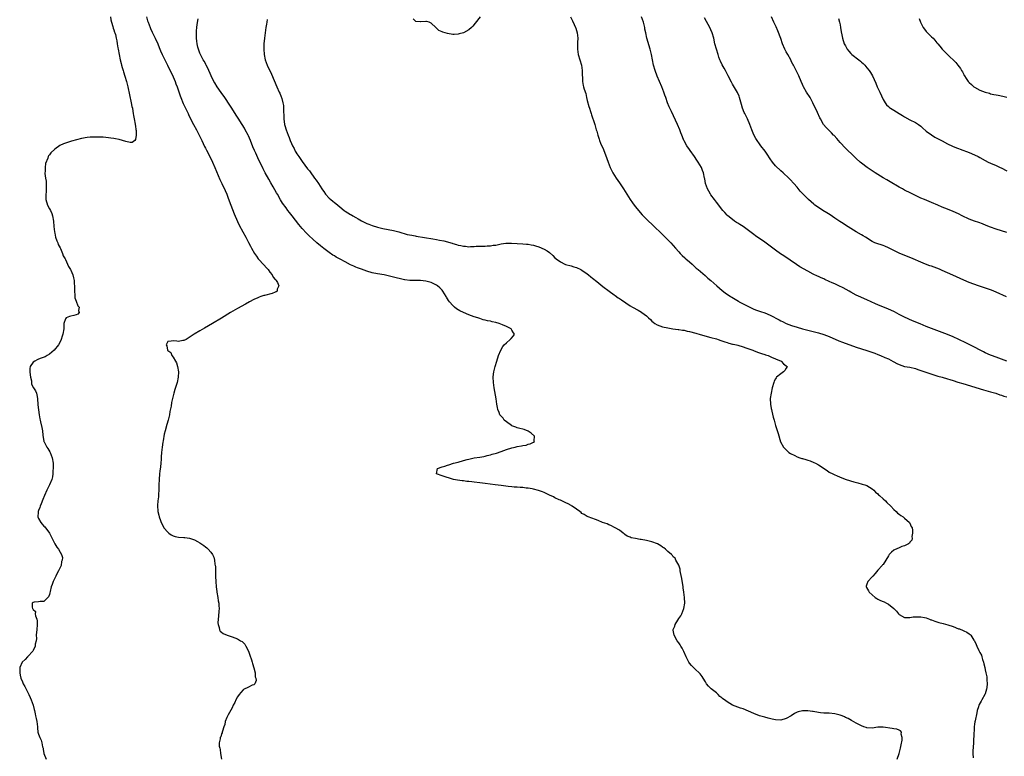
# Model space of a CAD drawing. Units: inches. Extents: x 2610000 to 2613000, y 1518000 to 1521000.
# Drawn here: x 2610008 to 2610374, y 1520198 to 1520472 of the extents above; entities that cross this region are included whole.
import ezdxf

# ---------------------------------------------------------------- set-up
doc = ezdxf.new("R2010")
doc.units = ezdxf.units.IN
doc.header["$MEASUREMENT"] = 0
doc.layers.add('LD26101518_10ft', color=122, linetype='Continuous')

msp = doc.modelspace()

# ---------------------------------------------------------------- linework, layer by layer
at = {"layer": 'LD26101518_10ft'}
for points, elevation in [([(2610041.69, 1520473), (2610041.91, 1520471.91), (2610042.14, 1520471), (2610042.63, 1520469.37), (2610042.77, 1520468.77), (2610043, 1520468.19), (2610043.27, 1520467.27), (2610043.38, 1520467), (2610043.55, 1520466.45), (2610043.9, 1520465), (2610044.03, 1520464.03), (2610044.25, 1520463), (2610044.5, 1520461.5), (2610044.57, 1520461), (2610044.92, 1520459), (2610045.34, 1520457), (2610045.66, 1520455.66), (2610045.86, 1520455), (2610046.1, 1520454.1), (2610046.46, 1520453), (2610046.57, 1520452.57), (2610047.08, 1520450.92), (2610047.62, 1520449), (2610048.13, 1520447), (2610049.45, 1520441), (2610049.7, 1520439.7), (2610049.86, 1520439), (2610050.06, 1520437.94), (2610050.19, 1520437), (2610050.24, 1520436.24), (2610050.52, 1520435), (2610050.91, 1520433.09), (2610050.89, 1520432.89), (2610051, 1520432.38), (2610051.14, 1520431.14), (2610051.22, 1520430.78), (2610051.22, 1520429), (2610051, 1520427.35), (2610050.78, 1520427), (2610049.75, 1520426.25), (2610049, 1520426.27), (2610047.39, 1520426.61), (2610045, 1520427.32), (2610043.59, 1520427.59), (2610043, 1520427.75), (2610041.88, 1520427.88), (2610041, 1520428.02), (2610039, 1520428.19), (2610037, 1520428.29), (2610036.27, 1520428.27), (2610035, 1520428.28), (2610034.2, 1520428.2), (2610033, 1520428.12), (2610031, 1520427.75), (2610027.26, 1520426.74), (2610025.71, 1520426.29), (2610025, 1520426.07), (2610024.23, 1520425.77), (2610022.88, 1520425.12), (2610021, 1520423.76), (2610019.57, 1520422.43), (2610019, 1520421.73), (2610018.7, 1520421.3), (2610018.6, 1520421), (2610018.46, 1520420.46), (2610017.57, 1520418.43), (2610017.42, 1520417), (2610017.44, 1520415.44), (2610017.35, 1520415), (2610017.32, 1520414.68), (2610017.55, 1520413), (2610017.82, 1520411.82), (2610017.83, 1520411), (2610017.75, 1520410.25), (2610017.85, 1520409), (2610017.8, 1520407.8), (2610017.67, 1520407), (2610017.66, 1520406.34), (2610017.74, 1520405), (2610018.36, 1520403), (2610019, 1520401.61), (2610019.38, 1520401), (2610019.88, 1520399.88), (2610020.21, 1520399), (2610020.57, 1520397), (2610020.68, 1520395), (2610020.87, 1520393), (2610021, 1520392.52), (2610021.33, 1520391), (2610021.73, 1520389.73), (2610022.11, 1520389), (2610022.3, 1520388.3), (2610023, 1520387.14), (2610023.14, 1520386.86), (2610023.9, 1520385), (2610024.16, 1520384.16), (2610024.89, 1520383), (2610025, 1520382.78), (2610025.77, 1520381), (2610026.12, 1520380.12), (2610026.88, 1520379), (2610027, 1520378.77), (2610027.71, 1520377), (2610027.98, 1520375.98), (2610028.19, 1520375), (2610028.27, 1520373.73), (2610028.33, 1520373), (2610028.31, 1520372.31), (2610028.33, 1520371), (2610028.48, 1520369.52), (2610028.46, 1520369), (2610028.48, 1520368.48), (2610029, 1520367.25), (2610029.54, 1520365.54), (2610030.02, 1520365), (2610029.78, 1520363.78), (2610030.14, 1520363), (2610029.57, 1520362.43), (2610029, 1520362.2), (2610028.08, 1520361.92), (2610027, 1520361.63), (2610026.45, 1520361.55), (2610025.28, 1520361), (2610025, 1520360.67), (2610024.39, 1520359), (2610024.32, 1520357), (2610024.06, 1520355), (2610023.82, 1520354.18), (2610023.42, 1520353), (2610023, 1520352.1), (2610022.34, 1520351), (2610020.82, 1520349), (2610019, 1520347.56), (2610018.17, 1520347), (2610017.41, 1520346.59), (2610015.95, 1520346.05), (2610015, 1520345.65), (2610014.51, 1520345.49), (2610013.55, 1520345), (2610013, 1520344.53), (2610011.9, 1520343), (2610011.79, 1520342.21), (2610011.79, 1520341), (2610011.87, 1520339.87), (2610012.02, 1520339), (2610012.35, 1520337.65), (2610012.33, 1520337), (2610012.38, 1520336.38), (2610013.07, 1520335.07), (2610013.14, 1520335), (2610013.85, 1520333.85), (2610014.16, 1520333), (2610014.37, 1520332.37), (2610014.54, 1520331), (2610014.74, 1520328.74), (2610015.2, 1520325), (2610015.51, 1520323.51), (2610015.55, 1520323), (2610015.66, 1520322.34), (2610016.22, 1520320.22), (2610016.41, 1520319), (2610016.58, 1520317.42), (2610017, 1520315.08), (2610017.02, 1520315), (2610018.07, 1520313), (2610018.42, 1520312.42), (2610019.22, 1520311.22), (2610019.33, 1520311), (2610020.1, 1520309), (2610020.36, 1520307), (2610020.38, 1520305.62), (2610020.36, 1520305), (2610020.27, 1520304.27), (2610020.26, 1520303), (2610020.12, 1520301.88), (2610019.87, 1520301), (2610019, 1520299), (2610018.08, 1520297), (2610017.18, 1520295), (2610016.55, 1520293.45), (2610015.9, 1520291.9), (2610015.58, 1520291), (2610015.49, 1520290.51), (2610015, 1520289.36), (2610014.86, 1520289), (2610014.84, 1520288.84), (2610014.74, 1520287), (2610015, 1520286.4), (2610015.77, 1520285), (2610016.38, 1520284.38), (2610017, 1520283.59), (2610017.31, 1520283.31), (2610019, 1520281.02), (2610019.69, 1520279.69), (2610019.99, 1520279), (2610021, 1520276.98), (2610021.77, 1520275.77), (2610022.34, 1520275), (2610023, 1520273.94), (2610023.56, 1520273), (2610023.9, 1520271.9), (2610023.82, 1520271), (2610023.55, 1520270.45), (2610023.34, 1520269), (2610023, 1520268.2), (2610022.44, 1520267), (2610021.95, 1520266.05), (2610021.36, 1520265), (2610021, 1520264.19), (2610020.38, 1520263), (2610020.08, 1520261.92), (2610019.68, 1520261), (2610019.26, 1520259.26), (2610019.17, 1520258.83), (2610019, 1520258.16), (2610018.72, 1520257.28), (2610018.49, 1520257), (2610017, 1520255.54), (2610015.55, 1520255.55), (2610015, 1520255.43), (2610013.29, 1520255.29), (2610013, 1520255.24), (2610012.66, 1520255), (2610012.57, 1520253.43), (2610012.69, 1520253), (2610012.86, 1520252.86), (2610013, 1520252.59), (2610013.9, 1520251.9), (2610013.78, 1520251), (2610013.8, 1520250.2), (2610014.28, 1520249), (2610014.41, 1520248.41), (2610014.41, 1520247), (2610014.31, 1520245), (2610014.17, 1520244.17), (2610014.14, 1520243), (2610014.24, 1520241.76), (2610014.03, 1520241), (2610013.71, 1520239.71), (2610013.76, 1520239), (2610013, 1520237.35), (2610012.87, 1520237.13), (2610011, 1520235.14), (2610010.82, 1520235), (2610009.99, 1520234.01), (2610008.89, 1520233), (2610008.01, 1520231), (2610007.97, 1520230.03), (2610008, 1520229), (2610008.16, 1520228.16), (2610008.34, 1520227), (2610009, 1520225.66), (2610009.25, 1520225), (2610009.91, 1520223.91), (2610010.34, 1520223), (2610011, 1520221.77), (2610011.36, 1520221), (2610011.87, 1520219.87), (2610012.23, 1520219), (2610012.96, 1520216.96), (2610013.39, 1520215.39), (2610013.45, 1520215), (2610013.78, 1520213.78), (2610013.89, 1520213), (2610014.12, 1520212.12), (2610014.3, 1520211), (2610014.53, 1520209), (2610014.56, 1520208.56), (2610014.76, 1520207), (2610015, 1520206.23), (2610015.45, 1520205), (2610016.01, 1520204.01), (2610016.23, 1520203), (2610016.49, 1520201.51), (2610016.65, 1520201), (2610016.71, 1520200.71), (2610017, 1520199), (2610017.83, 1520197)], 7560), ([(2610055.14, 1520473), (2610055.53, 1520471.53), (2610055.68, 1520471), (2610056.42, 1520469), (2610056.6, 1520468.6), (2610057.26, 1520467.26), (2610057.37, 1520467), (2610058.34, 1520465), (2610059.27, 1520463), (2610059.48, 1520462.52), (2610060.1, 1520461), (2610060.34, 1520460.34), (2610060.96, 1520459), (2610062.92, 1520455), (2610065, 1520450.67), (2610065.72, 1520449), (2610066.06, 1520448.06), (2610066.48, 1520447), (2610067, 1520445.46), (2610067.65, 1520443.65), (2610067.89, 1520443), (2610068.8, 1520440.8), (2610069.66, 1520439), (2610070.07, 1520438.07), (2610070.58, 1520437), (2610070.7, 1520436.7), (2610071.33, 1520435.33), (2610072.57, 1520433), (2610073.71, 1520431), (2610074.74, 1520429), (2610075.69, 1520427), (2610076.72, 1520424.72), (2610077, 1520424.13), (2610077.38, 1520423.38), (2610078.67, 1520421), (2610079.66, 1520419), (2610080.53, 1520417), (2610082.44, 1520412.44), (2610083.07, 1520411.07), (2610084.36, 1520408.36), (2610084.97, 1520407), (2610085.53, 1520405.53), (2610086.47, 1520403), (2610087.73, 1520399.73), (2610088.92, 1520396.92), (2610089.55, 1520395.55), (2610090.91, 1520393.09), (2610092.04, 1520391), (2610093.04, 1520389.04), (2610093.75, 1520387.75), (2610094.11, 1520387), (2610095.26, 1520385), (2610096.02, 1520384.02), (2610096.7, 1520383), (2610097, 1520382.65), (2610098.53, 1520381), (2610098.74, 1520380.74), (2610099.71, 1520379.71), (2610100.31, 1520379), (2610101, 1520378.07), (2610101.85, 1520377), (2610102.21, 1520376.21), (2610103, 1520375.36), (2610103.15, 1520375.15), (2610103.3, 1520375), (2610103.77, 1520374.23), (2610104.31, 1520373), (2610103.75, 1520371.75), (2610103.75, 1520371), (2610103.32, 1520370.68), (2610103, 1520370.57), (2610101.88, 1520370.12), (2610099, 1520369.36), (2610098.7, 1520369.3), (2610097.68, 1520369), (2610097, 1520368.74), (2610096.49, 1520368.49), (2610095, 1520367.83), (2610093.43, 1520367), (2610091.91, 1520366.09), (2610089, 1520364.48), (2610086.4, 1520363), (2610083, 1520360.97), (2610079.6, 1520359), (2610076.74, 1520357.26), (2610075, 1520356.23), (2610072.84, 1520355), (2610071.72, 1520354.28), (2610071, 1520353.78), (2610070.55, 1520353.45), (2610069.81, 1520353), (2610069, 1520352.61), (2610068.62, 1520352.62), (2610067, 1520352.31), (2610066.4, 1520352.4), (2610065, 1520352.55), (2610064.33, 1520352.33), (2610063, 1520352.28), (2610062.4, 1520351), (2610062.66, 1520350.66), (2610062.93, 1520349), (2610063, 1520348.91), (2610064.19, 1520348.19), (2610064.58, 1520347), (2610065, 1520346.39), (2610065.9, 1520345), (2610066.29, 1520344.29), (2610066.61, 1520343), (2610066.96, 1520341), (2610066.94, 1520339), (2610066.49, 1520337), (2610065.62, 1520334.38), (2610065.24, 1520333), (2610065, 1520332.01), (2610064.46, 1520329.54), (2610064.24, 1520328.24), (2610063.82, 1520326.18), (2610063.62, 1520325), (2610063.12, 1520323), (2610062.64, 1520321.36), (2610062.03, 1520319), (2610061.74, 1520317.74), (2610061.26, 1520315.26), (2610061.21, 1520314.79), (2610060.93, 1520312.93), (2610060.73, 1520311), (2610060.62, 1520309.38), (2610060.54, 1520308.54), (2610060.42, 1520307), (2610060.29, 1520305.71), (2610060.07, 1520304.07), (2610059.95, 1520303), (2610059.77, 1520301), (2610059.69, 1520299), (2610059.7, 1520298.3), (2610059.65, 1520297), (2610059.53, 1520295.53), (2610059.56, 1520294.44), (2610059.35, 1520293), (2610059.22, 1520291.22), (2610059.38, 1520289), (2610059.69, 1520287.69), (2610059.84, 1520287), (2610060.3, 1520285.7), (2610060.57, 1520285), (2610061.38, 1520283.38), (2610061.62, 1520283), (2610063, 1520281.35), (2610063.41, 1520281), (2610064.35, 1520280.35), (2610065, 1520279.99), (2610065.74, 1520279.74), (2610067, 1520279.48), (2610069, 1520279.35), (2610069.35, 1520279.35), (2610071.13, 1520279.13), (2610073, 1520278.55), (2610074.11, 1520277.89), (2610075, 1520277.44), (2610076.42, 1520276.42), (2610077, 1520275.9), (2610077.53, 1520275.53), (2610078.06, 1520275), (2610079, 1520273.91), (2610079.65, 1520273), (2610080.1, 1520272.1), (2610080.37, 1520271), (2610080.56, 1520269.44), (2610080.67, 1520269), (2610080.72, 1520268.72), (2610080.76, 1520267), (2610080.77, 1520265.23), (2610080.81, 1520264.81), (2610080.85, 1520263), (2610081.01, 1520261), (2610081.25, 1520259.25), (2610081.27, 1520259), (2610081.65, 1520257), (2610081.82, 1520255.82), (2610081.98, 1520255), (2610082.06, 1520253.94), (2610082.08, 1520253), (2610081.98, 1520251.98), (2610081.94, 1520250.06), (2610081.79, 1520249), (2610081.68, 1520247.68), (2610081.71, 1520247), (2610082.1, 1520245.9), (2610082.27, 1520245), (2610082.54, 1520244.54), (2610083, 1520244.22), (2610083.66, 1520243.66), (2610085.05, 1520243.05), (2610087, 1520242.41), (2610088, 1520242), (2610089, 1520241.65), (2610090.11, 1520241), (2610090.65, 1520240.65), (2610091.65, 1520239.65), (2610092.06, 1520239), (2610093.05, 1520237.05), (2610093.58, 1520235.58), (2610094.18, 1520233.82), (2610094.42, 1520233), (2610094.5, 1520232.5), (2610095.07, 1520230.93), (2610095.53, 1520229), (2610095.57, 1520227.57), (2610095.77, 1520227), (2610095.84, 1520226.16), (2610095.34, 1520225), (2610095, 1520224.59), (2610094.4, 1520224.4), (2610093, 1520223.76), (2610091.19, 1520222.81), (2610091, 1520222.68), (2610090.21, 1520221.79), (2610089.63, 1520221), (2610089, 1520220.07), (2610088.39, 1520219), (2610087.99, 1520218.01), (2610087.38, 1520217), (2610087, 1520216.08), (2610085.47, 1520213.47), (2610085, 1520212.44), (2610084.42, 1520211), (2610084.21, 1520209.79), (2610083.87, 1520209), (2610083.34, 1520207.34), (2610083.3, 1520207), (2610083.23, 1520206.77), (2610083, 1520206.36), (2610082.7, 1520205.3), (2610082.53, 1520205), (2610082.46, 1520204.46), (2610082.18, 1520203), (2610082.19, 1520201.81), (2610082.38, 1520201), (2610082.53, 1520200.53), (2610082.65, 1520199), (2610083.03, 1520197)], 7570), ([(2610334.18, 1520197), (2610335, 1520199.06), (2610335.53, 1520201), (2610335.74, 1520202.26), (2610336.06, 1520204.06), (2610336.09, 1520205), (2610335.74, 1520206.26), (2610335.79, 1520207), (2610335.53, 1520207.53), (2610335, 1520207.72), (2610334.11, 1520208.11), (2610333, 1520208.21), (2610332.36, 1520208.36), (2610329, 1520208.85), (2610327, 1520208.8), (2610325, 1520208.53), (2610323, 1520208.63), (2610322.71, 1520208.71), (2610321.86, 1520209), (2610321, 1520209.34), (2610320.26, 1520209.74), (2610319, 1520210.38), (2610317.29, 1520211.29), (2610316.01, 1520212.01), (2610315, 1520212.43), (2610314.65, 1520212.65), (2610313.77, 1520213), (2610313, 1520213.25), (2610311, 1520213.84), (2610309, 1520214.06), (2610307.93, 1520214.07), (2610307, 1520214.07), (2610305.79, 1520214.21), (2610305, 1520214.28), (2610303, 1520214.68), (2610302.7, 1520214.7), (2610301, 1520214.97), (2610299, 1520214.93), (2610297.45, 1520214.55), (2610297, 1520214.36), (2610296.09, 1520213.91), (2610294.81, 1520213), (2610293, 1520212.03), (2610291, 1520211.47), (2610289, 1520211.51), (2610287.8, 1520211.8), (2610286.22, 1520212.22), (2610285, 1520212.59), (2610283, 1520213.09), (2610281, 1520213.89), (2610279, 1520214.84), (2610277, 1520215.62), (2610275.96, 1520215.96), (2610275, 1520216.24), (2610273, 1520217.04), (2610271, 1520218.28), (2610270.05, 1520219), (2610269.41, 1520219.41), (2610269, 1520219.81), (2610268.3, 1520220.3), (2610267.69, 1520221), (2610267, 1520221.55), (2610265.12, 1520223.12), (2610265, 1520223.27), (2610264.08, 1520224.08), (2610263.4, 1520225), (2610263, 1520225.66), (2610262.12, 1520227), (2610261.72, 1520227.72), (2610261, 1520228.62), (2610260.84, 1520228.84), (2610259, 1520230.48), (2610258.45, 1520231), (2610257.77, 1520231.77), (2610257, 1520232.68), (2610256.78, 1520233), (2610255.8, 1520235), (2610254.95, 1520236.95), (2610254.25, 1520238.25), (2610253.8, 1520239), (2610253.49, 1520239.49), (2610253, 1520240.16), (2610252.45, 1520241), (2610251.28, 1520243), (2610250.96, 1520244.96), (2610250.96, 1520245), (2610251, 1520245.11), (2610251.56, 1520246.44), (2610251.7, 1520247), (2610252.65, 1520248.65), (2610253, 1520249.2), (2610253.76, 1520250.24), (2610254.12, 1520251), (2610254.97, 1520253), (2610255.27, 1520255), (2610255.17, 1520257), (2610254.92, 1520259), (2610254.69, 1520260.69), (2610254.67, 1520261), (2610254.15, 1520264.15), (2610253.7, 1520266.3), (2610253.6, 1520267), (2610253.55, 1520267.55), (2610253.03, 1520269.03), (2610252, 1520271), (2610251.63, 1520271.63), (2610251, 1520272.23), (2610250.66, 1520272.66), (2610250.28, 1520273), (2610249, 1520274.22), (2610248.13, 1520275), (2610247.51, 1520275.51), (2610247, 1520275.83), (2610246.33, 1520276.33), (2610245.11, 1520277), (2610243, 1520277.75), (2610242.01, 1520277.99), (2610241, 1520278.26), (2610239, 1520278.63), (2610238.66, 1520278.66), (2610237, 1520278.95), (2610235.29, 1520279.29), (2610235, 1520279.44), (2610233.88, 1520279.88), (2610233, 1520280.53), (2610232.71, 1520280.71), (2610232.31, 1520281), (2610231, 1520282.08), (2610229.34, 1520283), (2610229.14, 1520283.14), (2610227.83, 1520283.83), (2610227, 1520284.13), (2610226.42, 1520284.42), (2610224.73, 1520285), (2610223, 1520285.75), (2610222.11, 1520286.11), (2610219.38, 1520287), (2610219, 1520287.16), (2610217.91, 1520287.91), (2610217, 1520288.35), (2610216.68, 1520288.68), (2610216.22, 1520289), (2610215, 1520289.89), (2610213.36, 1520291), (2610213.16, 1520291.16), (2610213, 1520291.21), (2610211.94, 1520291.94), (2610211, 1520292.29), (2610210.56, 1520292.56), (2610209.52, 1520293), (2610209, 1520293.25), (2610208.59, 1520293.41), (2610207, 1520294.18), (2610206.47, 1520294.47), (2610205, 1520295.11), (2610203.78, 1520295.78), (2610203, 1520296.08), (2610202.38, 1520296.38), (2610200.89, 1520296.89), (2610199, 1520297.37), (2610198.58, 1520297.42), (2610197, 1520297.71), (2610196.23, 1520297.77), (2610195, 1520297.94), (2610194.02, 1520297.98), (2610193, 1520298.08), (2610191.86, 1520298.14), (2610191, 1520298.22), (2610189.63, 1520298.37), (2610187, 1520298.73), (2610184.79, 1520299), (2610181, 1520299.5), (2610179, 1520299.75), (2610177, 1520299.97), (2610176.06, 1520300.06), (2610175, 1520300.19), (2610174.25, 1520300.25), (2610173, 1520300.42), (2610172.47, 1520300.47), (2610170.74, 1520300.74), (2610169.23, 1520301), (2610165, 1520302.29), (2610163, 1520303), (2610163.34, 1520305), (2610165, 1520305.63), (2610166.06, 1520305.94), (2610167, 1520306.29), (2610167.56, 1520306.44), (2610169.22, 1520307), (2610171, 1520307.41), (2610173, 1520307.99), (2610174.35, 1520308.35), (2610175, 1520308.54), (2610177, 1520308.94), (2610179, 1520309.24), (2610180.5, 1520309.5), (2610181, 1520309.61), (2610181.83, 1520309.83), (2610183, 1520310.11), (2610183.69, 1520310.31), (2610185.22, 1520310.78), (2610187, 1520311.4), (2610189, 1520312.11), (2610191, 1520312.74), (2610192.25, 1520313), (2610193, 1520313.22), (2610194.54, 1520313.46), (2610195, 1520313.6), (2610196.26, 1520313.74), (2610197, 1520314.04), (2610197.83, 1520314.17), (2610199, 1520314.8), (2610199.15, 1520314.85), (2610199.36, 1520315), (2610199.27, 1520315.27), (2610199.38, 1520317), (2610198.11, 1520318.11), (2610197, 1520318.97), (2610195.53, 1520319.53), (2610195, 1520319.66), (2610193.96, 1520319.96), (2610193, 1520320.19), (2610192.42, 1520320.42), (2610191, 1520320.89), (2610190.8, 1520321), (2610189, 1520322.39), (2610188.13, 1520323), (2610187.79, 1520323.79), (2610187, 1520324.5), (2610186.79, 1520324.79), (2610186.53, 1520325), (2610186.19, 1520325.81), (2610185.81, 1520327), (2610185.67, 1520327.67), (2610185.43, 1520329), (2610185.09, 1520330.91), (2610184.35, 1520335), (2610184.1, 1520337), (2610184.03, 1520339), (2610184.14, 1520340.14), (2610184.23, 1520341), (2610184.71, 1520343), (2610185.34, 1520345), (2610186.03, 1520347), (2610186.87, 1520349), (2610187.66, 1520350.34), (2610188.13, 1520351), (2610189, 1520351.81), (2610190.35, 1520353), (2610190.67, 1520353.33), (2610191.6, 1520354.4), (2610191.97, 1520355), (2610191.52, 1520355.52), (2610191, 1520356.48), (2610190.78, 1520356.78), (2610190.7, 1520357), (2610189.53, 1520357.53), (2610189, 1520357.82), (2610187.54, 1520358.46), (2610186.22, 1520359), (2610185, 1520359.29), (2610183.6, 1520359.6), (2610183, 1520359.76), (2610181.95, 1520359.95), (2610181, 1520360.2), (2610180.35, 1520360.35), (2610179, 1520360.76), (2610178.36, 1520361), (2610177, 1520361.41), (2610175, 1520362.16), (2610173, 1520363), (2610171.67, 1520363.67), (2610170.42, 1520364.42), (2610169.67, 1520365), (2610169, 1520365.6), (2610167.8, 1520367), (2610167.45, 1520367.45), (2610166.69, 1520368.69), (2610166.53, 1520369), (2610165.3, 1520371), (2610165, 1520371.38), (2610164.21, 1520372.21), (2610163.36, 1520373), (2610163, 1520373.25), (2610161, 1520374.15), (2610159, 1520374.66), (2610157, 1520374.88), (2610155, 1520374.92), (2610153, 1520375), (2610151.19, 1520375.19), (2610151, 1520375.23), (2610149.53, 1520375.53), (2610147.94, 1520375.94), (2610147, 1520376.21), (2610145, 1520376.69), (2610143.43, 1520377), (2610141, 1520377.42), (2610139, 1520377.85), (2610137, 1520378.41), (2610135, 1520379.1), (2610133.62, 1520379.62), (2610133, 1520379.88), (2610132.23, 1520380.23), (2610131, 1520380.81), (2610129, 1520381.85), (2610127.11, 1520382.89), (2610125.66, 1520383.66), (2610125, 1520384.06), (2610124.39, 1520384.39), (2610123, 1520385.29), (2610121, 1520386.81), (2610119.82, 1520387.82), (2610118.51, 1520389), (2610117, 1520390.32), (2610115.6, 1520391.6), (2610114.59, 1520392.59), (2610113, 1520394.33), (2610111.77, 1520395.77), (2610109.27, 1520399), (2610108.26, 1520400.26), (2610107.72, 1520401), (2610107, 1520401.94), (2610105.74, 1520403.74), (2610104.99, 1520404.99), (2610103.83, 1520407), (2610103.51, 1520407.51), (2610102.24, 1520409.76), (2610101.31, 1520411.31), (2610100.59, 1520412.59), (2610099.27, 1520415), (2610098.49, 1520416.49), (2610096.5, 1520420.5), (2610095.76, 1520422.24), (2610095.29, 1520423.29), (2610094.7, 1520424.7), (2610093.77, 1520427), (2610093, 1520428.78), (2610092.9, 1520429), (2610091.85, 1520431), (2610091.55, 1520431.55), (2610090.67, 1520433), (2610089.25, 1520435.25), (2610088.45, 1520436.45), (2610086.81, 1520439), (2610086.12, 1520440.12), (2610084.2, 1520443), (2610082.86, 1520444.86), (2610081.42, 1520447), (2610080.49, 1520448.49), (2610080.19, 1520449), (2610079.18, 1520451), (2610077.89, 1520453.89), (2610077.32, 1520455), (2610077.22, 1520455.22), (2610077, 1520455.61), (2610076.53, 1520456.53), (2610076.22, 1520457), (2610075.31, 1520458.69), (2610075.16, 1520459), (2610075, 1520459.42), (2610074.6, 1520460.6), (2610074.44, 1520461), (2610074.24, 1520461.76), (2610073.97, 1520463), (2610073.89, 1520463.89), (2610073.72, 1520465), (2610073.67, 1520466.33), (2610073.69, 1520467), (2610073.77, 1520467.77), (2610073.82, 1520469), (2610073.92, 1520470.08), (2610074.3, 1520472.3)], 7580), ([(2610100.01, 1520472.01), (2610099.8, 1520471), (2610099.69, 1520470.31), (2610099.52, 1520469), (2610098.96, 1520465.04), (2610098.77, 1520463), (2610098.73, 1520461), (2610098.84, 1520459), (2610099.22, 1520457), (2610099.99, 1520455), (2610101.65, 1520451.65), (2610103.59, 1520447), (2610104.48, 1520445), (2610104.66, 1520444.66), (2610105.24, 1520443.24), (2610105.32, 1520443), (2610105.4, 1520442.6), (2610105.86, 1520441), (2610106.04, 1520440.04), (2610106.07, 1520439), (2610106.03, 1520437.97), (2610106.14, 1520436.14), (2610106.16, 1520435), (2610106.44, 1520433), (2610106.55, 1520432.55), (2610107, 1520430.91), (2610107.74, 1520429), (2610108.13, 1520428.13), (2610108.5, 1520427), (2610109, 1520425.83), (2610109.37, 1520425), (2610109.98, 1520423.98), (2610110.45, 1520423), (2610110.67, 1520422.67), (2610111, 1520422.09), (2610111.72, 1520421), (2610112.26, 1520420.26), (2610113, 1520419.13), (2610115, 1520416.52), (2610115.68, 1520415.68), (2610116.16, 1520415), (2610117.38, 1520413.38), (2610117.63, 1520413), (2610118.24, 1520412.24), (2610119.04, 1520411.04), (2610120.35, 1520409), (2610120.62, 1520408.62), (2610121, 1520407.98), (2610121.72, 1520407), (2610123, 1520405.58), (2610123.7, 1520405), (2610124.44, 1520404.44), (2610125, 1520403.97), (2610125.56, 1520403.56), (2610126.2, 1520403), (2610127, 1520402.34), (2610128.67, 1520401), (2610129, 1520400.76), (2610131, 1520399.49), (2610131.32, 1520399.32), (2610131.82, 1520399), (2610133, 1520398.32), (2610133.85, 1520397.85), (2610135, 1520397.14), (2610135.26, 1520397), (2610137, 1520396.17), (2610137.84, 1520395.84), (2610139, 1520395.4), (2610141, 1520394.79), (2610143, 1520394.33), (2610145, 1520393.94), (2610147, 1520393.51), (2610149, 1520392.98), (2610152.1, 1520392.1), (2610153.74, 1520391.74), (2610155, 1520391.49), (2610155.44, 1520391.44), (2610161.57, 1520390.43), (2610163, 1520390.22), (2610164.01, 1520389.99), (2610165.68, 1520389.68), (2610168.78, 1520388.78), (2610169, 1520388.69), (2610170.37, 1520388.37), (2610171, 1520388.11), (2610171.99, 1520387.99), (2610173, 1520387.68), (2610173.68, 1520387.68), (2610175, 1520387.52), (2610175.57, 1520387.57), (2610177, 1520387.61), (2610177.65, 1520387.65), (2610179.73, 1520387.73), (2610181, 1520387.71), (2610181.79, 1520387.79), (2610183, 1520387.81), (2610184.02, 1520388.02), (2610185, 1520388.14), (2610186.47, 1520388.47), (2610187, 1520388.56), (2610188.77, 1520388.77), (2610189, 1520388.79), (2610190.79, 1520388.79), (2610193, 1520388.66), (2610195, 1520388.56), (2610196.43, 1520388.43), (2610197, 1520388.4), (2610198.17, 1520388.17), (2610199, 1520388.05), (2610199.79, 1520387.79), (2610201, 1520387.48), (2610203, 1520386.65), (2610204.06, 1520385.94), (2610205, 1520385.33), (2610206.24, 1520384.24), (2610207, 1520383.41), (2610207.45, 1520383), (2610209, 1520381.83), (2610210.72, 1520381), (2610210.92, 1520380.92), (2610213, 1520380.37), (2610214.06, 1520380.06), (2610215, 1520379.76), (2610216.63, 1520379), (2610217, 1520378.81), (2610219, 1520377.41), (2610219.52, 1520377), (2610220.3, 1520376.3), (2610221, 1520375.78), (2610222.51, 1520374.51), (2610224.75, 1520372.75), (2610227.1, 1520371), (2610229, 1520369.63), (2610229.35, 1520369.35), (2610230.53, 1520368.53), (2610231, 1520368.24), (2610231.71, 1520367.71), (2610235, 1520365.5), (2610235.85, 1520365), (2610237.93, 1520363.93), (2610239.15, 1520363.15), (2610239.33, 1520363), (2610241, 1520361.76), (2610241.8, 1520361), (2610242.48, 1520360.48), (2610243, 1520359.86), (2610243.5, 1520359.5), (2610244.08, 1520359), (2610245, 1520358.41), (2610247, 1520357.71), (2610249, 1520357.28), (2610250.82, 1520357), (2610252.77, 1520356.77), (2610253, 1520356.77), (2610254.48, 1520356.48), (2610255, 1520356.43), (2610256.14, 1520356.14), (2610257, 1520355.96), (2610259.36, 1520355.36), (2610261, 1520354.92), (2610265, 1520353.76), (2610267, 1520353.2), (2610267.63, 1520353), (2610268.64, 1520352.64), (2610269, 1520352.54), (2610270.14, 1520352.14), (2610271, 1520351.87), (2610271.69, 1520351.69), (2610273, 1520351.32), (2610273.27, 1520351.27), (2610274.54, 1520351), (2610275, 1520350.89), (2610277, 1520350.31), (2610277.95, 1520349.95), (2610280.61, 1520349), (2610280.87, 1520348.87), (2610282.27, 1520348.27), (2610283, 1520348.04), (2610283.75, 1520347.75), (2610285, 1520347.39), (2610285.28, 1520347.28), (2610286.31, 1520347), (2610287, 1520346.65), (2610287.56, 1520346.44), (2610289, 1520345.78), (2610291.16, 1520345), (2610291.96, 1520343.96), (2610293, 1520343.26), (2610293.13, 1520343.13), (2610293.37, 1520343), (2610293, 1520342.34), (2610292.5, 1520341.5), (2610291.96, 1520341), (2610291, 1520340.28), (2610289.36, 1520339), (2610289.21, 1520338.79), (2610289, 1520338.38), (2610288.53, 1520337.47), (2610288.32, 1520337), (2610287.8, 1520335), (2610287.34, 1520333), (2610287.06, 1520331), (2610287.09, 1520329), (2610287.4, 1520327.4), (2610287.46, 1520327), (2610287.6, 1520326.4), (2610288.18, 1520324.18), (2610288.45, 1520323), (2610288.98, 1520320.98), (2610289.47, 1520319.47), (2610289.95, 1520318.05), (2610290.91, 1520315), (2610291.92, 1520313), (2610293, 1520311.92), (2610293.45, 1520311.45), (2610293.92, 1520311), (2610294.59, 1520310.59), (2610296.13, 1520309.87), (2610297, 1520309.42), (2610298.02, 1520309), (2610298.78, 1520308.78), (2610299, 1520308.74), (2610300.33, 1520308.33), (2610301, 1520308.15), (2610301.86, 1520307.86), (2610303.28, 1520307.28), (2610303.82, 1520307), (2610305, 1520306.43), (2610308.24, 1520304.24), (2610309, 1520303.69), (2610310.34, 1520303), (2610310.79, 1520302.79), (2610311, 1520302.67), (2610311.62, 1520302.38), (2610313, 1520301.84), (2610315.29, 1520301), (2610318.1, 1520300.1), (2610319.66, 1520299.66), (2610321.26, 1520299.26), (2610322.23, 1520299), (2610323, 1520298.72), (2610325, 1520297.46), (2610325.54, 1520297), (2610326.24, 1520296.24), (2610327, 1520295.58), (2610327.29, 1520295.29), (2610327.65, 1520295), (2610329, 1520293.76), (2610329.89, 1520293), (2610330.42, 1520292.42), (2610331.85, 1520291), (2610333, 1520289.73), (2610333.81, 1520289), (2610334.41, 1520288.41), (2610335, 1520287.99), (2610335.56, 1520287.56), (2610336.44, 1520287), (2610337, 1520286.57), (2610338.81, 1520285), (2610339, 1520284.65), (2610339.48, 1520283.48), (2610339.77, 1520283), (2610339.92, 1520282.08), (2610339.93, 1520281), (2610339.71, 1520279.71), (2610339.81, 1520279), (2610339.67, 1520278.33), (2610339, 1520277.69), (2610338.79, 1520277.21), (2610338.5, 1520277), (2610337, 1520276.31), (2610336, 1520276), (2610335, 1520275.58), (2610333.22, 1520274.78), (2610333, 1520274.64), (2610332.07, 1520273.93), (2610331.32, 1520273), (2610331, 1520272.53), (2610329, 1520269.36), (2610328.84, 1520269.16), (2610328.67, 1520269), (2610327, 1520267.17), (2610326.04, 1520265.96), (2610325.15, 1520265), (2610325, 1520264.8), (2610323.32, 1520263), (2610323, 1520262.04), (2610322.77, 1520261.23), (2610322.66, 1520261), (2610322.78, 1520260.78), (2610323.57, 1520259.57), (2610323.84, 1520259), (2610325, 1520258.07), (2610326.1, 1520257), (2610326.65, 1520256.65), (2610327, 1520256.49), (2610327.98, 1520255.98), (2610329, 1520255.56), (2610329.43, 1520255.43), (2610330.33, 1520255), (2610331, 1520254.63), (2610333.02, 1520253.02), (2610334.01, 1520252.01), (2610334.73, 1520251), (2610335, 1520250.72), (2610337, 1520249.61), (2610338.35, 1520249.65), (2610339, 1520249.59), (2610340.16, 1520249.84), (2610341, 1520249.86), (2610342.1, 1520249.9), (2610343, 1520249.81), (2610344.43, 1520249.56), (2610345, 1520249.44), (2610346.2, 1520249), (2610346.81, 1520248.81), (2610347, 1520248.76), (2610348.24, 1520248.24), (2610349, 1520248.01), (2610349.74, 1520247.74), (2610351.33, 1520247.33), (2610353.08, 1520246.92), (2610355, 1520246.28), (2610357, 1520245.45), (2610357.36, 1520245.36), (2610358.77, 1520244.77), (2610359, 1520244.62), (2610360.18, 1520244.19), (2610361, 1520243.52), (2610361.35, 1520243.35), (2610361.67, 1520243), (2610362.8, 1520241.2), (2610362.97, 1520240.97), (2610363.56, 1520239.56), (2610363.82, 1520239), (2610364.61, 1520237.39), (2610364.9, 1520236.9), (2610365, 1520236.64), (2610365.56, 1520235.56), (2610365.74, 1520235), (2610366.01, 1520233.99), (2610366.33, 1520233), (2610366.43, 1520232.43), (2610366.78, 1520231), (2610367, 1520230.19), (2610367.23, 1520229), (2610367.54, 1520227.54), (2610367.59, 1520227), (2610367.57, 1520226.43), (2610367.69, 1520225), (2610367.55, 1520223.55), (2610367.46, 1520223), (2610367, 1520221.29), (2610366.89, 1520221), (2610365.77, 1520219), (2610365.5, 1520218.5), (2610364.72, 1520217.28), (2610364.6, 1520217), (2610364.45, 1520216.45), (2610364.01, 1520215), (2610363.87, 1520214.13), (2610363.19, 1520211.19), (2610363.16, 1520210.84), (2610363, 1520209.91), (2610362.88, 1520209), (2610362.74, 1520205.26), (2610362.66, 1520204.65), (2610362.56, 1520203), (2610362.54, 1520201.46), (2610362.45, 1520201), (2610362.37, 1520200.37), (2610362.36, 1520199), (2610362.53, 1520197.47)], 7590), ([(2610179.23, 1520473), (2610177.38, 1520470.62), (2610176.48, 1520469.52), (2610175.95, 1520469), (2610175, 1520468.11), (2610173, 1520467.01), (2610171.39, 1520466.61), (2610171, 1520466.55), (2610169.53, 1520466.47), (2610169, 1520466.47), (2610167, 1520466.77), (2610166.22, 1520467), (2610165.26, 1520467.26), (2610165, 1520467.4), (2610163.87, 1520467.87), (2610163, 1520468.77), (2610162.86, 1520468.86), (2610162.74, 1520469), (2610161, 1520470.65), (2610160.17, 1520471), (2610159.21, 1520471.21), (2610159, 1520471.28), (2610157.15, 1520471.15), (2610157, 1520471.19), (2610155.31, 1520471.31), (2610154.25, 1520472.25)], 7590), ([(2610212.75, 1520473), (2610213.48, 1520471.48), (2610214.15, 1520470.15), (2610214.63, 1520469), (2610214.73, 1520468.73), (2610215.21, 1520467), (2610215.44, 1520465), (2610215.4, 1520463.4), (2610215.37, 1520462.63), (2610215.35, 1520461), (2610215.6, 1520459), (2610216.21, 1520457), (2610216.87, 1520455), (2610217.17, 1520453), (2610217.16, 1520451.16), (2610217.16, 1520451), (2610217.2, 1520450.8), (2610217.24, 1520449), (2610217.5, 1520447.5), (2610217.66, 1520447), (2610217.91, 1520446.09), (2610218.44, 1520444.44), (2610218.75, 1520443), (2610219, 1520441.92), (2610219.59, 1520439.59), (2610219.78, 1520439), (2610220.18, 1520437.82), (2610220.43, 1520437), (2610220.55, 1520436.55), (2610221, 1520435.41), (2610221.1, 1520435.1), (2610221.25, 1520434.75), (2610221.81, 1520433), (2610222.02, 1520432.02), (2610222.37, 1520431), (2610222.52, 1520430.52), (2610222.9, 1520429), (2610223.47, 1520427.47), (2610223.59, 1520427), (2610223.97, 1520426.03), (2610225, 1520423.67), (2610226.27, 1520420.27), (2610226.72, 1520419), (2610227.51, 1520417), (2610227.97, 1520415.97), (2610228.48, 1520415), (2610229.73, 1520413), (2610231, 1520411.23), (2610232.49, 1520409), (2610235, 1520405.12), (2610235.84, 1520403.84), (2610236.47, 1520403), (2610237, 1520402.31), (2610238.07, 1520401), (2610239.4, 1520399.4), (2610239.77, 1520399), (2610241, 1520397.71), (2610241.72, 1520397), (2610243, 1520395.84), (2610243.89, 1520395), (2610246.48, 1520392.48), (2610249, 1520390.12), (2610250.07, 1520389), (2610251, 1520388), (2610251.83, 1520387), (2610253, 1520385.64), (2610253.58, 1520385), (2610254.28, 1520384.28), (2610255.32, 1520383.32), (2610255.71, 1520383), (2610257, 1520381.85), (2610257.99, 1520381), (2610258.49, 1520380.49), (2610259, 1520380.06), (2610259.53, 1520379.53), (2610260.25, 1520379), (2610262.81, 1520376.81), (2610263, 1520376.67), (2610263.85, 1520375.85), (2610265, 1520374.95), (2610267.2, 1520373), (2610268.12, 1520372.12), (2610269.21, 1520371.21), (2610270.32, 1520370.32), (2610272.25, 1520369), (2610272.71, 1520368.71), (2610273.94, 1520367.94), (2610275.2, 1520367.2), (2610275.55, 1520367), (2610277, 1520366.24), (2610279, 1520365.22), (2610279.45, 1520365), (2610281, 1520364.33), (2610281.94, 1520363.94), (2610283, 1520363.58), (2610283.41, 1520363.41), (2610285, 1520362.91), (2610287, 1520362.1), (2610290.33, 1520360.33), (2610291, 1520359.94), (2610291.64, 1520359.64), (2610293, 1520358.94), (2610295, 1520358.21), (2610297, 1520357.59), (2610299, 1520357), (2610301, 1520356.44), (2610303, 1520355.92), (2610305, 1520355.44), (2610307, 1520354.84), (2610309, 1520354.06), (2610312.53, 1520352.53), (2610313.95, 1520351.95), (2610319, 1520350.14), (2610321, 1520349.49), (2610322.92, 1520348.92), (2610324.43, 1520348.43), (2610325.88, 1520347.88), (2610327, 1520347.42), (2610328.1, 1520347), (2610329.65, 1520346.35), (2610331, 1520345.76), (2610332.79, 1520344.78), (2610333, 1520344.7), (2610334.1, 1520344.1), (2610335, 1520343.65), (2610337, 1520342.99), (2610339, 1520342.7), (2610341, 1520342.24), (2610341.9, 1520341.9), (2610343, 1520341.52), (2610344.84, 1520340.84), (2610346.34, 1520340.34), (2610347.85, 1520339.85), (2610349.41, 1520339.41), (2610351, 1520338.99), (2610353, 1520338.42), (2610353.87, 1520338.13), (2610355, 1520337.78), (2610356.83, 1520337.17), (2610358.61, 1520336.61), (2610366.33, 1520334.33), (2610369, 1520333.58), (2610370.91, 1520333), (2610372.45, 1520332.45), (2610373, 1520332.29), (2610373.95, 1520331.95), (2610375, 1520331.62)], 7600), ([(2610374.97, 1520345), (2610373, 1520345.72), (2610371, 1520346.4), (2610369.3, 1520347), (2610369, 1520347.12), (2610367, 1520348.07), (2610366.39, 1520348.39), (2610365.12, 1520349), (2610363, 1520350.11), (2610359.73, 1520351.73), (2610357.22, 1520353), (2610355, 1520354), (2610353, 1520354.84), (2610351, 1520355.64), (2610349, 1520356.39), (2610347, 1520357.12), (2610345, 1520357.87), (2610342.78, 1520358.78), (2610339.99, 1520359.99), (2610337, 1520361.34), (2610335, 1520362.33), (2610333.23, 1520363.23), (2610331.88, 1520363.88), (2610331, 1520364.26), (2610327, 1520365.9), (2610326.23, 1520366.23), (2610323, 1520367.7), (2610322.09, 1520368.09), (2610320.71, 1520368.71), (2610319, 1520369.54), (2610317, 1520370.63), (2610316.36, 1520371), (2610314.17, 1520372.17), (2610312.57, 1520373), (2610311, 1520373.66), (2610310.04, 1520374.04), (2610309, 1520374.55), (2610307.33, 1520375.33), (2610307, 1520375.51), (2610305.96, 1520375.96), (2610305, 1520376.42), (2610304.59, 1520376.59), (2610303, 1520377.33), (2610301, 1520378.37), (2610298.08, 1520380.08), (2610296.85, 1520380.85), (2610294.45, 1520382.45), (2610292.07, 1520384.07), (2610290.89, 1520384.89), (2610289, 1520386.27), (2610287, 1520387.76), (2610285, 1520389.21), (2610281.58, 1520391.58), (2610281, 1520392), (2610279, 1520393.53), (2610277, 1520394.97), (2610275.78, 1520395.78), (2610275, 1520396.23), (2610274.54, 1520396.54), (2610273.81, 1520397), (2610273, 1520397.58), (2610271.24, 1520399), (2610271, 1520399.24), (2610270.17, 1520400.17), (2610269.38, 1520401), (2610267, 1520404.02), (2610266.26, 1520405), (2610265, 1520406.76), (2610264.83, 1520407), (2610264.19, 1520408.19), (2610263.72, 1520409), (2610263, 1520411), (2610262.69, 1520412.69), (2610262.6, 1520413), (2610262.19, 1520415), (2610261.84, 1520415.84), (2610261.45, 1520417), (2610260.28, 1520419), (2610259.72, 1520419.72), (2610258.9, 1520421), (2610257.26, 1520423.26), (2610257, 1520423.65), (2610256, 1520425), (2610255, 1520426.83), (2610254.91, 1520427), (2610254.37, 1520428.37), (2610254.17, 1520429), (2610253.83, 1520429.83), (2610253.42, 1520431), (2610252.53, 1520433), (2610250.27, 1520437.73), (2610249.46, 1520439.46), (2610248.85, 1520441), (2610248.21, 1520443), (2610247.88, 1520443.89), (2610247.53, 1520445), (2610246.73, 1520447), (2610245.04, 1520450.96), (2610244.23, 1520453), (2610243.67, 1520455), (2610242.88, 1520459), (2610242.36, 1520461), (2610241.18, 1520465), (2610240.73, 1520467), (2610240.45, 1520468.45), (2610240.37, 1520469), (2610239.88, 1520471), (2610239.14, 1520473)], 7610), ([(2610374.92, 1520368.92), (2610371, 1520370.59), (2610369.29, 1520371.29), (2610367.82, 1520371.82), (2610364.42, 1520373), (2610361, 1520374.23), (2610359.04, 1520375.04), (2610356.34, 1520376.34), (2610354.96, 1520376.96), (2610351, 1520378.69), (2610350.27, 1520379), (2610349.37, 1520379.37), (2610349, 1520379.51), (2610347, 1520380.23), (2610346.41, 1520380.41), (2610344.77, 1520381), (2610343, 1520381.72), (2610342.14, 1520382.14), (2610341, 1520382.65), (2610339.35, 1520383.35), (2610336.45, 1520384.45), (2610335, 1520385.06), (2610333, 1520386.05), (2610331.07, 1520387.07), (2610329.7, 1520387.7), (2610329, 1520387.94), (2610328.23, 1520388.23), (2610327, 1520388.59), (2610325.95, 1520389), (2610325, 1520389.43), (2610322.42, 1520391), (2610321.56, 1520391.56), (2610321, 1520391.89), (2610319, 1520393), (2610317, 1520394.22), (2610315, 1520395.54), (2610314.12, 1520396.12), (2610312.89, 1520396.89), (2610311, 1520398.13), (2610309.31, 1520399.31), (2610308.11, 1520400.11), (2610306.61, 1520401), (2610305, 1520402.04), (2610303.66, 1520403), (2610303.29, 1520403.29), (2610301.32, 1520405), (2610299.13, 1520407.13), (2610298.18, 1520408.18), (2610297, 1520409.62), (2610295.83, 1520411), (2610294.47, 1520412.47), (2610293.94, 1520413), (2610291.81, 1520415), (2610291, 1520415.7), (2610289, 1520417.64), (2610287.89, 1520419), (2610287, 1520420.19), (2610285.89, 1520421.89), (2610285.11, 1520423), (2610283.58, 1520425), (2610283, 1520425.78), (2610282.15, 1520427), (2610281.7, 1520427.7), (2610281, 1520429.12), (2610280.24, 1520431), (2610279.49, 1520433), (2610278.57, 1520435), (2610278.04, 1520436.04), (2610277.57, 1520437), (2610277.4, 1520437.4), (2610276.79, 1520439), (2610276.41, 1520440.41), (2610275.83, 1520442.17), (2610275.61, 1520443), (2610275.46, 1520443.46), (2610274.82, 1520444.82), (2610273, 1520447.98), (2610272.65, 1520448.65), (2610271.46, 1520451), (2610271, 1520451.82), (2610270.38, 1520453), (2610269.86, 1520453.86), (2610269.17, 1520455.17), (2610268.52, 1520456.52), (2610268.33, 1520457), (2610267.99, 1520458.01), (2610267.63, 1520459), (2610267.03, 1520461), (2610266.5, 1520463), (2610266.05, 1520465), (2610265.49, 1520467), (2610265, 1520468.17), (2610264.61, 1520469), (2610263.3, 1520471.3), (2610262.61, 1520472.61)], 7620), ([(2610375, 1520392.81), (2610373, 1520393.47), (2610371, 1520394.06), (2610369, 1520394.72), (2610367.38, 1520395.38), (2610365.99, 1520395.99), (2610364.56, 1520396.56), (2610363, 1520397.06), (2610361, 1520397.79), (2610358.42, 1520399), (2610357, 1520399.74), (2610355, 1520400.63), (2610353, 1520401.44), (2610351, 1520402.27), (2610349.36, 1520403), (2610347, 1520404), (2610344.35, 1520405), (2610343, 1520405.53), (2610342, 1520406), (2610339.36, 1520407.36), (2610337, 1520408.55), (2610336.17, 1520409), (2610335, 1520409.66), (2610331.65, 1520411.65), (2610331, 1520411.99), (2610330.37, 1520412.37), (2610329, 1520413.15), (2610326.11, 1520415), (2610325, 1520415.76), (2610323.09, 1520417), (2610321, 1520418.55), (2610320.45, 1520419), (2610319, 1520420.25), (2610318.2, 1520421), (2610315, 1520424.19), (2610313, 1520426.31), (2610311.75, 1520427.75), (2610310.8, 1520428.8), (2610310.61, 1520429), (2610309.86, 1520429.86), (2610309, 1520430.73), (2610308.7, 1520431), (2610307.88, 1520431.88), (2610306.9, 1520433), (2610305.69, 1520435), (2610305.45, 1520435.45), (2610304.56, 1520437.44), (2610302.9, 1520441), (2610301.83, 1520443), (2610300.52, 1520445), (2610299.39, 1520447), (2610299.26, 1520447.26), (2610299, 1520447.87), (2610298.55, 1520449), (2610297.7, 1520451), (2610296.78, 1520452.78), (2610296.68, 1520453), (2610295.65, 1520455), (2610295.44, 1520455.44), (2610295, 1520456.24), (2610294.64, 1520457), (2610293.58, 1520459), (2610293, 1520460.01), (2610292.47, 1520461), (2610291.57, 1520463), (2610290.93, 1520464.93), (2610289.82, 1520467.82), (2610289.23, 1520469.23), (2610289, 1520469.78), (2610288.44, 1520471), (2610287.47, 1520473)], 7630), ([(2610312.38, 1520472.38), (2610312.79, 1520471), (2610313, 1520470), (2610313.2, 1520469), (2610313.42, 1520467.42), (2610313.66, 1520466.34), (2610313.91, 1520465), (2610314.58, 1520463), (2610315, 1520462.15), (2610315.63, 1520461), (2610316.26, 1520460.26), (2610317, 1520459.32), (2610317.33, 1520459), (2610319.94, 1520457), (2610320.56, 1520456.56), (2610321, 1520456.14), (2610321.61, 1520455.61), (2610322.18, 1520455), (2610323, 1520454.04), (2610323.83, 1520453), (2610324.29, 1520452.29), (2610325.02, 1520451), (2610326.32, 1520448.32), (2610326.86, 1520447), (2610327.78, 1520445), (2610329, 1520442.19), (2610329.75, 1520441), (2610330.28, 1520440.28), (2610331, 1520439.65), (2610331.33, 1520439.33), (2610331.76, 1520439), (2610333, 1520438.27), (2610334.93, 1520437), (2610336.24, 1520436.24), (2610337, 1520435.74), (2610339, 1520434.69), (2610341, 1520433.73), (2610342.12, 1520433), (2610343, 1520432.32), (2610343.65, 1520431.65), (2610345, 1520430.46), (2610347, 1520429.06), (2610348.3, 1520428.3), (2610349, 1520427.91), (2610350.7, 1520427), (2610351, 1520426.83), (2610353, 1520425.74), (2610354.87, 1520424.87), (2610356.28, 1520424.28), (2610357, 1520424.01), (2610357.72, 1520423.72), (2610361, 1520422.54), (2610363, 1520421.69), (2610364.38, 1520421), (2610365, 1520420.67), (2610367, 1520419.53), (2610368.03, 1520419), (2610369, 1520418.53), (2610371, 1520417.72), (2610372.54, 1520417), (2610372.87, 1520416.87), (2610375, 1520415.75)], 7640), ([(2610342.41, 1520472.41), (2610342.89, 1520471), (2610343, 1520470.75), (2610343.89, 1520469), (2610344.34, 1520468.34), (2610345, 1520467.51), (2610347, 1520465.56), (2610347.6, 1520465), (2610348.28, 1520464.28), (2610349, 1520463.35), (2610349.17, 1520463.17), (2610349.3, 1520463), (2610350.09, 1520462.09), (2610350.92, 1520461), (2610352.01, 1520460.01), (2610352.92, 1520459), (2610356.04, 1520456.04), (2610356.82, 1520455), (2610357.79, 1520453.79), (2610358.17, 1520453), (2610358.52, 1520452.52), (2610359, 1520451.56), (2610359.21, 1520451.21), (2610359.3, 1520451), (2610359.91, 1520450.09), (2610360.67, 1520449), (2610361, 1520448.63), (2610361.86, 1520447.86), (2610362.71, 1520447), (2610363, 1520446.78), (2610365, 1520445.72), (2610367, 1520444.95), (2610368.55, 1520444.55), (2610369, 1520444.39), (2610370.16, 1520444.16), (2610371, 1520443.96), (2610371.83, 1520443.83), (2610373.51, 1520443.51), (2610375, 1520443.16)], 7650)]:
    msp.add_lwpolyline(points, dxfattribs=dict(at, elevation=elevation))

doc.saveas('drawing.dxf')
